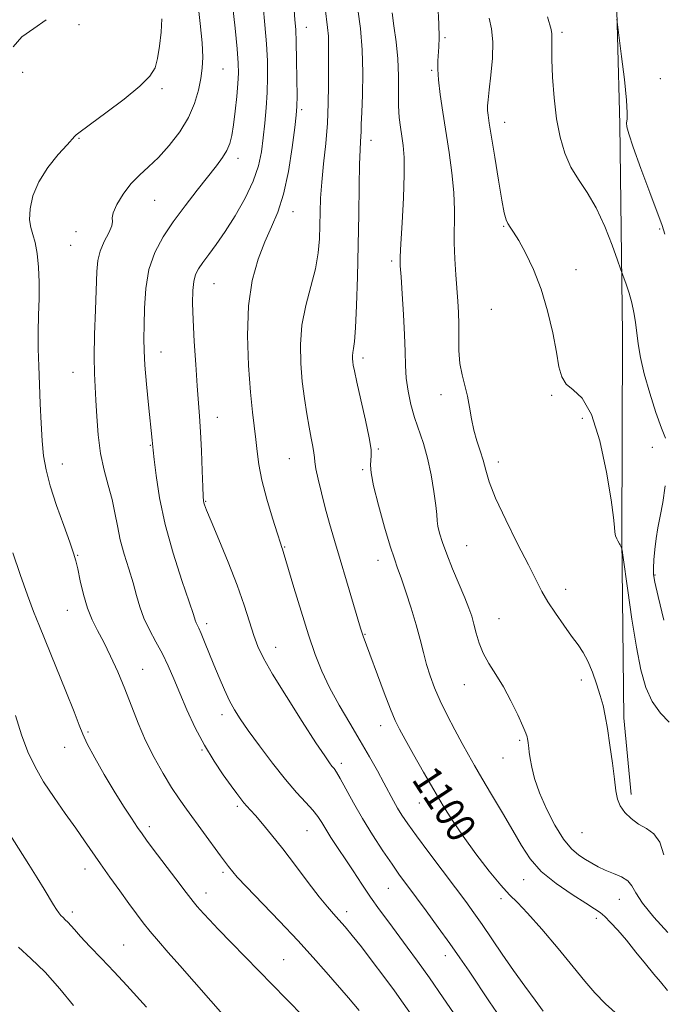
# Model space of a CAD drawing. Extents: x 2104800 to 2107700, y 339800 to 342700.
# Drawn here: x 2105645 to 2105821, y 340589 to 340858 of the extents above; entities that cross this region are included whole.
import ezdxf
from ezdxf.enums import TextEntityAlignment as Align

# ---------------------------------------------------------------- set-up
doc = ezdxf.new("R2010")
doc.units = 0
doc.header["$MEASUREMENT"] = 0
for name, color, linetype, lineweight in [('DTM HARD BREAKLINE', 7, 'Continuous', 0), ('DTM SPOT ELEVATION', 2, 'Continuous', 13), ('INDEX CONTOUR', 41, 'Continuous', 13), ('INDEX CONTOUR LABEL', 244, 'Continuous', 0), ('INTERMEDIATE CONTOUR', 44, 'Continuous', 0)]:
    doc.layers.add(name, color=color, linetype=linetype, lineweight=lineweight)
doc.styles.add('Style-ITALICS', font='ITALICS.shx')

msp = doc.modelspace()

# ---------------------------------------------------------------- linework, layer by layer
at = {"layer": 'DTM HARD BREAKLINE'}
msp.add_polyline3d([(2105792.631, 340959.861, 1086.925), (2105801.319, 340924.046, 1087.345), (2105808.038, 340877.68, 1087.765), (2105809.326, 340829.457, 1088.325), (2105810.008, 340772.028, 1090.705), (2105809.889, 340716.23, 1091.895), (2105810.359, 340667.199, 1093.575), (2105812.38, 340646.328, 1093.645)], dxfattribs=at)
at = {"layer": 'DTM SPOT ELEVATION'}
for p in [(2105661.46, 340856.67, 1111.9), (2105723.63, 340855.91, 1101.3), (2105793.52, 340854.54, 1089.68), (2105761.47, 340853.05, 1093.8), (2105646.05, 340843.66, 1111.7), (2105700.8, 340844.56, 1107.1), (2105757.87, 340844.19, 1094.2), (2105820.38, 340841.88, 1086.88), (2105684.17, 340839.16, 1109.7), (2105722.34, 340833.44, 1101.7), (2105777.83, 340829.95, 1091.3), (2105661.49, 340825.54, 1109.9), (2105741.28, 340825.02, 1097.4), (2105704.97, 340820.09, 1105.5), (2105682.11, 340808.62, 1107.1), (2105719.95, 340805.58, 1101.4), (2105660.68, 340800.12, 1108.61), (2105777.57, 340801.52, 1092.1), (2105820.17, 340800.79, 1088.28), (2105659.19, 340796.32, 1109.1), (2105746.92, 340792.08, 1096.3), (2105797.31, 340789.66, 1091.49), (2105698.34, 340785.84, 1103.1), (2105774.22, 340778.86, 1092.8), (2105683.84, 340767.16, 1105.3), (2105739.07, 340765.58, 1097.6), (2105659.84, 340761.6, 1108.8), (2105760.42, 340755.58, 1094.6), (2105790.68, 340755.32, 1092.2), (2105699.32, 340749.35, 1103.3), (2105799.04, 340749.04, 1092.49), (2105680.98, 340741.65, 1106.1), (2105743.33, 340740.69, 1097.8), (2105818.14, 340741.19, 1091.48), (2105718.95, 340738.06, 1100.9), (2105656.9, 340736.6, 1109.3), (2105776.12, 340737.11, 1093.5), (2105739.03, 340735.04, 1098.2), (2105696.09, 340726.38, 1103.9), (2105717.73, 340713.88, 1101.9), (2105767.46, 340714.26, 1095.1), (2105661.13, 340711.67, 1109.9), (2105743.23, 340710.26, 1098.6), (2105818.9, 340706.23, 1089.88), (2105794.51, 340702.31, 1093.49), (2105658.32, 340696.59, 1110.7), (2105696.35, 340692.98, 1105.6), (2105776.25, 340694.3, 1095.1), (2105739.68, 340690.02, 1099.9), (2105715.26, 340686.53, 1103.3), (2105678.84, 340680.5, 1109.2), (2105766.77, 340676.26, 1096.8), (2105798.73, 340677.59, 1094.4), (2105700.56, 340668.06, 1106.5), (2105663.9, 340663.39, 1111.8), (2105743.95, 340665.06, 1100.6), (2105781.95, 340661.09, 1096.2), (2105657.51, 340659.2, 1112.6), (2105695.12, 340658.45, 1108.1), (2105733.17, 340654.77, 1103.6), (2105777.34, 340656.23, 1096.8), (2105754.5, 340643.95, 1100.8), (2105704.78, 340643.07, 1108.3), (2105680.74, 340637.47, 1111.6), (2105723.81, 340636.37, 1106.9), (2105798.95, 340635.89, 1094.87), (2105663.14, 340625.92, 1114.6), (2105700.82, 340624.99, 1110.3), (2105783, 340622.99, 1098.7), (2105746.03, 340620.68, 1104.9), (2105696.23, 340619.36, 1111.4), (2105776.8, 340617.84, 1100.4), (2105809.13, 340617.61, 1096.87), (2105734.6, 340614.28, 1107.5), (2105659.62, 340614.16, 1115.6), (2105802.85, 340612.41, 1098.4), (2105673.69, 340605.17, 1115.1), (2105717.42, 340601.13, 1111.1), (2105761.58, 340602.28, 1104.6)]:
    msp.add_point(p, dxfattribs=at)
at = {"layer": 'INDEX CONTOUR'}
for points in [[(2105808.881, 340586.018, 1100), (2105805.361, 340589.124, 1100), (2105802.468, 340592.07, 1100), (2105799.754, 340595.257, 1100), (2105796.546, 340599.22, 1100), (2105792.426, 340604.229, 1100), (2105787.993, 340609.476, 1100), (2105784.099, 340613.886, 1100), (2105781.322, 340616.76, 1100), (2105779.135, 340618.901, 1100), (2105776.734, 340621.488, 1100), (2105773.547, 340625.371, 1100), (2105769.928, 340630.098, 1100), (2105766.459, 340634.886, 1100), (2105763.565, 340639.168, 1100), (2105761.03, 340643.223, 1100), (2105758.475, 340647.543, 1100), (2105755.661, 340652.409, 1100), (2105752.886, 340657.258, 1100), (2105750.585, 340661.316, 1100), (2105749.035, 340664.125, 1100), (2105747.884, 340666.5, 1100), (2105746.621, 340669.572, 1100), (2105744.892, 340674.084, 1100), (2105739.12, 340689.556, 1100), (2105738.846, 340690.361, 1100), (2105738.429, 340691.72, 1100), (2105734.553, 340704.677, 1100), (2105732.816, 340710.524, 1100), (2105731.288, 340715.732, 1100), (2105729.966, 340720.35, 1100), (2105728.788, 340724.639, 1100), (2105727.716, 340728.752, 1100), (2105726.824, 340732.427, 1100), (2105726.212, 340735.297, 1100), (2105725.928, 340737.154, 1100), (2105725.823, 340738.414, 1100), (2105725.699, 340739.652, 1100), (2105725.397, 340741.356, 1100), (2105724.93, 340743.667, 1100), (2105724.352, 340746.639, 1100), (2105723.717, 340750.292, 1100), (2105723.084, 340754.516, 1100), (2105722.511, 340759.162, 1100), (2105722.082, 340764.099, 1100), (2105721.981, 340769.248, 1100), (2105722.419, 340774.545, 1100), (2105723.496, 340779.899, 1100), (2105724.873, 340785.107, 1100), (2105726.105, 340789.945, 1100), (2105726.849, 340794.251, 1100), (2105727.186, 340798.138, 1100), (2105727.304, 340801.787, 1100), (2105727.374, 340805.396, 1100), (2105727.509, 340809.234, 1100), (2105727.807, 340813.587, 1100), (2105728.319, 340818.636, 1100), (2105728.904, 340824.137, 1100), (2105729.373, 340829.74, 1100), (2105729.593, 340835.123, 1100), (2105729.636, 340840.069, 1100), (2105729.63, 340844.388, 1100), (2105729.698, 340850.918, 1100), (2105729.64, 340853.481, 1100), (2105729.432, 340855.866, 1100), (2105728.736, 340861.166, 1100)], [(2105738.057, 340587.251, 1110), (2105735.151, 340590.701, 1110), (2105729.027, 340597.719, 1110), (2105725.476, 340601.739, 1110), (2105721.249, 340606.372, 1110), (2105716.274, 340611.64, 1110), (2105707.213, 340621.085, 1110), (2105704.732, 340623.74, 1110), (2105703.489, 340625.153, 1110), (2105702.331, 340626.608, 1110), (2105701.519, 340627.662, 1110), (2105700.15, 340629.498, 1110), (2105690.877, 340642.244, 1110), (2105688.877, 340645.082, 1110), (2105686.79, 340648.236, 1110), (2105684.437, 340652.053, 1110), (2105681.978, 340656.404, 1110), (2105679.652, 340661.041, 1110), (2105677.631, 340665.75, 1110), (2105673.993, 340675.168, 1110), (2105672.065, 340679.789, 1110), (2105670.101, 340684.126, 1110), (2105668.228, 340687.943, 1110), (2105666.552, 340691.123, 1110), (2105665.083, 340694.044, 1110), (2105663.806, 340697.207, 1110), (2105662.711, 340700.918, 1110), (2105661.812, 340704.706, 1110), (2105661.125, 340707.908, 1110), (2105660.612, 340710.148, 1110), (2105660.001, 340712.215, 1110), (2105658.961, 340715.189, 1110), (2105657.298, 340719.787, 1110), (2105655.358, 340725.292, 1110), (2105653.624, 340730.623, 1110), (2105652.463, 340735.003, 1110), (2105651.784, 340738.863, 1110), (2105651.383, 340742.931, 1110), (2105651.086, 340747.741, 1110), (2105650.845, 340753.033, 1110), (2105650.642, 340758.349, 1110), (2105650.469, 340763.335, 1110), (2105650.355, 340768.047, 1110), (2105650.342, 340772.645, 1110), (2105650.442, 340777.248, 1110), (2105650.562, 340781.808, 1110), (2105650.584, 340786.237, 1110), (2105650.412, 340790.42, 1110), (2105650.049, 340794.136, 1110), (2105649.519, 340797.138, 1110), (2105648.877, 340799.325, 1110), (2105648.292, 340801.181, 1110), (2105647.961, 340803.339, 1110), (2105648.082, 340806.273, 1110), (2105648.851, 340809.838, 1110), (2105650.466, 340813.735, 1110), (2105652.971, 340817.642, 1110), (2105655.79, 340821.155, 1110), (2105658.195, 340823.849, 1110), (2105660.334, 340826.186, 1110), (2105660.654, 340826.5, 1110), (2105661.04, 340826.802, 1110), (2105664.61, 340829.413, 1110), (2105668.833, 340832.537, 1110), (2105673.791, 340836.314, 1110), (2105678.138, 340839.852, 1110), (2105680.858, 340842.529, 1110), (2105682.256, 340844.8, 1110), (2105682.966, 340847.389, 1110), (2105683.505, 340850.795, 1110), (2105683.921, 340854.615, 1110), (2105684.147, 340858.221, 1110)], [(2105821.792, 340743.627, 1090), (2105820.716, 340746.349, 1090), (2105819.167, 340750.667, 1090), (2105817.453, 340755.963, 1090), (2105815.949, 340761.249, 1090), (2105814.937, 340765.738, 1090), (2105814.325, 340769.447, 1090), (2105813.576, 340775.392, 1090), (2105813.161, 340778.011, 1090), (2105812.59, 340780.618, 1090), (2105811.819, 340783.287, 1090), (2105811, 340785.738, 1090), (2105809.488, 340789.942, 1090), (2105808.666, 340792.266, 1090), (2105807.183, 340796.381, 1090), (2105805.16, 340801.535, 1090), (2105802.818, 340806.614, 1090), (2105800.371, 340810.781, 1090), (2105798.009, 340814.304, 1090), (2105795.917, 340817.729, 1090), (2105794.239, 340821.528, 1090), (2105792.954, 340825.894, 1090), (2105792.005, 340830.947, 1090), (2105791.335, 340836.649, 1090), (2105790.915, 340842.327, 1090), (2105790.718, 340847.148, 1090), (2105790.7, 340850.501, 1090), (2105790.746, 340852.657, 1090), (2105790.718, 340854.11, 1090), (2105790.508, 340855.34, 1090), (2105789.541, 340858.805, 1090)], [(2105821.335, 340693.915, 1090), (2105819.77, 340700.356, 1090), (2105818.881, 340704.266, 1090), (2105818.534, 340706.417, 1090), (2105818.504, 340708.117, 1090), (2105818.609, 340710.404, 1090), (2105818.831, 340713.211, 1090), (2105819.192, 340716.197, 1090), (2105819.705, 340719.141, 1090), (2105820.327, 340722.311, 1090), (2105821.009, 340726.094, 1090), (2105821.683, 340730.661, 1090)]]:
    msp.add_polyline3d(points, dxfattribs=at)
at = {"layer": 'INTERMEDIATE CONTOUR'}
for points in [[(2105752.226, 340586.154, 1108), (2105750.084, 340589.296, 1108), (2105747.717, 340592.607, 1108), (2105744.807, 340596.553, 1108), (2105741.639, 340600.758, 1108), (2105738.647, 340604.636, 1108), (2105736.174, 340607.732, 1108), (2105734.178, 340610.12, 1108), (2105732.525, 340612.002, 1108), (2105731.038, 340613.645, 1108), (2105729.373, 340615.559, 1108), (2105727.143, 340618.319, 1108), (2105724.109, 340622.274, 1108), (2105720.616, 340626.896, 1108), (2105717.152, 340631.43, 1108), (2105714.131, 340635.256, 1108), (2105711.651, 340638.272, 1108), (2105709.733, 340640.507, 1108), (2105708.36, 340642.035, 1108), (2105707.367, 340643.109, 1108), (2105706.551, 340644.023, 1108), (2105705.704, 340645.069, 1108), (2105704.612, 340646.518, 1108), (2105703.06, 340648.635, 1108), (2105700.913, 340651.614, 1108), (2105698.376, 340655.367, 1108), (2105695.735, 340659.735, 1108), (2105693.239, 340664.522, 1108), (2105690.981, 340669.382, 1108), (2105689.018, 340673.933, 1108), (2105687.362, 340677.895, 1108), (2105685.849, 340681.408, 1108), (2105684.276, 340684.715, 1108), (2105682.511, 340688.008, 1108), (2105680.733, 340691.278, 1108), (2105679.197, 340694.464, 1108), (2105678.07, 340697.552, 1108), (2105677.172, 340700.699, 1108), (2105676.237, 340704.109, 1108), (2105675.081, 340707.908, 1108), (2105673.846, 340711.921, 1108), (2105672.758, 340715.897, 1108), (2105671.964, 340719.655, 1108), (2105671.298, 340723.282, 1108), (2105670.517, 340726.937, 1108), (2105669.462, 340730.77, 1108), (2105668.307, 340734.914, 1108), (2105667.315, 340739.493, 1108), (2105666.676, 340744.519, 1108), (2105666.31, 340749.554, 1108), (2105666.071, 340754.046, 1108), (2105665.846, 340757.706, 1108), (2105665.672, 340761.296, 1108), (2105665.622, 340765.842, 1108), (2105665.741, 340771.973, 1108), (2105665.956, 340778.74, 1108), (2105666.325, 340789.153, 1108), (2105666.614, 340792.218, 1108), (2105667.265, 340794.76, 1108), (2105668.394, 340797.35, 1108), (2105669.63, 340799.797, 1108), (2105670.481, 340801.715, 1108), (2105670.64, 340802.897, 1108), (2105670.533, 340803.842, 1108), (2105670.771, 340805.226, 1108), (2105671.818, 340807.518, 1108), (2105673.546, 340810.354, 1108), (2105675.681, 340813.163, 1108), (2105678.003, 340815.548, 1108), (2105680.503, 340817.799, 1108), (2105683.227, 340820.378, 1108), (2105686.153, 340823.62, 1108), (2105688.988, 340827.353, 1108), (2105691.37, 340831.275, 1108), (2105693.035, 340835.112, 1108), (2105694.094, 340838.7, 1108), (2105694.753, 340841.899, 1108), (2105695.171, 340844.714, 1108), (2105695.324, 340847.726, 1108), (2105695.14, 340851.658, 1108), (2105694.604, 340856.924, 1108), (2105693.926, 340862.691, 1108)], [(2105764.852, 340585.125, 1106), (2105761.018, 340590.753, 1106), (2105757.256, 340596.176, 1106), (2105754.004, 340600.731, 1106), (2105751.191, 340604.562, 1106), (2105746.12, 340611.362, 1106), (2105743.649, 340614.741, 1106), (2105741.19, 340618.212, 1106), (2105738.743, 340621.803, 1106), (2105736.365, 340625.383, 1106), (2105730.346, 340634.531, 1106), (2105728.921, 340636.775, 1106), (2105727.817, 340638.599, 1106), (2105726.761, 340640.235, 1106), (2105725.41, 340641.973, 1106), (2105723.488, 340644.09, 1106), (2105720.964, 340646.82, 1106), (2105717.873, 340650.39, 1106), (2105714.329, 340654.853, 1106), (2105710.769, 340659.587, 1106), (2105707.71, 340663.803, 1106), (2105705.518, 340666.948, 1106), (2105703.957, 340669.433, 1106), (2105702.639, 340671.909, 1106), (2105701.252, 340674.876, 1106), (2105699.799, 340678.225, 1106), (2105698.358, 340681.693, 1106), (2105695.819, 340687.96, 1106), (2105694.868, 340690.257, 1106), (2105694.201, 340691.753, 1106), (2105693.491, 340693.227, 1106), (2105693.251, 340693.892, 1106), (2105692.735, 340695.47, 1106), (2105691.586, 340698.895, 1106), (2105689.603, 340704.752, 1106), (2105687.219, 340712.213, 1106), (2105685.026, 340720.1, 1106), (2105683.486, 340727.355, 1106), (2105682.546, 340733.413, 1106), (2105682.026, 340737.83, 1106), (2105681.761, 340740.365, 1106), (2105681.51, 340743.105, 1106), (2105680.489, 340752.721, 1106), (2105679.92, 340758.364, 1106), (2105679.466, 340763.594, 1106), (2105679.252, 340767.555, 1106), (2105679.222, 340770.867, 1106), (2105679.276, 340774.513, 1106), (2105679.375, 340779.201, 1106), (2105679.725, 340784.512, 1106), (2105680.59, 340789.751, 1106), (2105682.176, 340794.397, 1106), (2105684.434, 340798.629, 1106), (2105687.256, 340802.805, 1106), (2105690.486, 340807.154, 1106), (2105693.775, 340811.396, 1106), (2105699.035, 340818.045, 1106), (2105700.725, 340820.334, 1106), (2105701.911, 340822.281, 1106), (2105702.714, 340824.186, 1106), (2105703.271, 340826.395, 1106), (2105703.725, 340829.267, 1106), (2105704.181, 340832.98, 1106), (2105704.605, 340836.998, 1106), (2105704.925, 340840.605, 1106), (2105705.075, 340843.39, 1106), (2105705.012, 340846.163, 1106), (2105704.698, 340850.039, 1106), (2105704.133, 340855.699, 1106), (2105703.451, 340862.096, 1106)], [(2105821.357, 340629.782, 1094), (2105820.247, 340633.265, 1094), (2105818.607, 340635.534, 1094), (2105816.573, 340636.979, 1094), (2105814.418, 340638.205, 1094), (2105812.391, 340639.688, 1094), (2105810.663, 340641.404, 1094), (2105809.383, 340643.204, 1094), (2105808.628, 340645.044, 1094), (2105808.196, 340647.313, 1094), (2105807.809, 340650.505, 1094), (2105807.259, 340654.882, 1094), (2105806.594, 340659.778, 1094), (2105805.926, 340664.295, 1094), (2105805.33, 340667.787, 1094), (2105804.716, 340670.607, 1094), (2105803.957, 340673.363, 1094), (2105802.962, 340676.488, 1094), (2105801.793, 340679.732, 1094), (2105800.548, 340682.675, 1094), (2105799.283, 340685.045, 1094), (2105797.866, 340687.177, 1094), (2105796.123, 340689.559, 1094), (2105793.969, 340692.524, 1094), (2105791.679, 340695.795, 1094), (2105789.62, 340698.94, 1094), (2105788.002, 340701.742, 1094), (2105786.421, 340704.824, 1094), (2105784.317, 340709.021, 1094), (2105781.355, 340714.819, 1094), (2105778.093, 340721.314, 1094), (2105775.317, 340727.25, 1094), (2105773.595, 340731.685, 1094), (2105772.637, 340734.927, 1094), (2105771.938, 340737.597, 1094), (2105771.104, 340740.219, 1094), (2105770.193, 340742.949, 1094), (2105769.371, 340745.844, 1094), (2105768.753, 340748.929, 1094), (2105768.235, 340752.083, 1094), (2105767.657, 340755.151, 1094), (2105766.92, 340758.042, 1094), (2105766.163, 340760.934, 1094), (2105765.583, 340764.069, 1094), (2105765.318, 340767.596, 1094), (2105765.267, 340771.286, 1094), (2105765.268, 340774.815, 1094), (2105765.189, 340777.98, 1094), (2105765.016, 340781.045, 1094), (2105764.458, 340788.301, 1094), (2105764.185, 340792.61, 1094), (2105764.04, 340797.056, 1094), (2105764.102, 340805.959, 1094), (2105763.933, 340810.799, 1094), (2105763.408, 340816.124, 1094), (2105762.623, 340821.741, 1094), (2105760.893, 340832.735, 1094), (2105760.191, 340837.551, 1094), (2105759.718, 340841.537, 1094), (2105759.528, 340844.518, 1094), (2105759.549, 340846.761, 1094), (2105759.817, 340850.578, 1094), (2105759.888, 340853.123, 1094), (2105759.814, 340856.871, 1094), (2105759.552, 340862.11, 1094)], [(2105776.672, 340585.249, 1104), (2105773.684, 340589.639, 1104), (2105768.081, 340597.972, 1104), (2105765.587, 340601.643, 1104), (2105762.861, 340605.541, 1104), (2105759.678, 340609.952, 1104), (2105756.367, 340614.457, 1104), (2105751.08, 340621.566, 1104), (2105749.109, 340624.255, 1104), (2105747.024, 340627.206, 1104), (2105744.489, 340630.927, 1104), (2105741.686, 340635.218, 1104), (2105738.921, 340639.704, 1104), (2105736.464, 340644.012, 1104), (2105732.883, 340650.651, 1104), (2105731.854, 340652.401, 1104), (2105731.173, 340653.372, 1104), (2105730.62, 340654.04, 1104), (2105729.931, 340654.938, 1104), (2105728.643, 340656.809, 1104), (2105726.248, 340660.446, 1104), (2105722.498, 340666.248, 1104), (2105718.193, 340673.021, 1104), (2105714.392, 340679.176, 1104), (2105711.885, 340683.555, 1104), (2105710.371, 340686.741, 1104), (2105709.276, 340689.747, 1104), (2105708.1, 340693.428, 1104), (2105706.614, 340697.994, 1104), (2105704.665, 340703.497, 1104), (2105702.211, 340709.794, 1104), (2105699.673, 340715.983, 1104), (2105697.587, 340720.969, 1104), (2105696.348, 340723.963, 1104), (2105695.786, 340725.395, 1104), (2105695.59, 340726.005, 1104), (2105695.494, 340726.529, 1104), (2105695.413, 340727.715, 1104), (2105695.309, 340730.309, 1104), (2105695.152, 340734.741, 1104), (2105694.946, 340740.159, 1104), (2105694.708, 340745.393, 1104), (2105694.445, 340749.632, 1104), (2105693.792, 340757.993, 1104), (2105693.381, 340763.753, 1104), (2105692.979, 340770.087, 1104), (2105692.667, 340775.965, 1104), (2105692.518, 340780.573, 1104), (2105692.564, 340783.978, 1104), (2105692.828, 340786.469, 1104), (2105693.339, 340788.343, 1104), (2105694.155, 340789.952, 1104), (2105695.341, 340791.66, 1104), (2105696.949, 340793.796, 1104), (2105698.977, 340796.551, 1104), (2105701.407, 340800.08, 1104), (2105704.156, 340804.429, 1104), (2105706.857, 340809.195, 1104), (2105709.076, 340813.862, 1104), (2105710.502, 340818.049, 1104), (2105711.315, 340821.91, 1104), (2105711.82, 340825.733, 1104), (2105712.262, 340829.74, 1104), (2105712.645, 340833.9, 1104), (2105712.915, 340838.115, 1104), (2105713.026, 340842.338, 1104), (2105712.963, 340846.713, 1104), (2105712.717, 340851.432, 1104), (2105712.3, 340856.562, 1104), (2105711.802, 340861.666, 1104)], [(2105788.387, 340587.066, 1102), (2105786.141, 340590.048, 1102), (2105783.328, 340593.881, 1102), (2105780.249, 340598.201, 1102), (2105777.174, 340602.659, 1102), (2105771.678, 340610.752, 1102), (2105769.434, 340613.951, 1102), (2105767.169, 340617.055, 1102), (2105764.41, 340620.742, 1102), (2105757.088, 340630.472, 1102), (2105753.734, 340634.978, 1102), (2105751.345, 340638.277, 1102), (2105749.735, 340640.646, 1102), (2105748.538, 340642.594, 1102), (2105747.43, 340644.576, 1102), (2105744.803, 340649.511, 1102), (2105743.026, 340652.777, 1102), (2105740.877, 340656.612, 1102), (2105738.352, 340660.969, 1102), (2105735.502, 340665.754, 1102), (2105732.6, 340670.697, 1102), (2105729.969, 340675.482, 1102), (2105727.831, 340679.949, 1102), (2105725.996, 340684.559, 1102), (2105724.169, 340689.929, 1102), (2105722.163, 340696.357, 1102), (2105720.214, 340702.863, 1102), (2105717.322, 340712.702, 1102), (2105717.135, 340713.282, 1102), (2105716.945, 340713.814, 1102), (2105716.54, 340715, 1102), (2105715.719, 340717.519, 1102), (2105714.38, 340721.761, 1102), (2105712.83, 340726.98, 1102), (2105711.479, 340732.141, 1102), (2105710.627, 340736.447, 1102), (2105710.145, 340740.039, 1102), (2105709.794, 340743.295, 1102), (2105708.886, 340750.716, 1102), (2105708.33, 340756.205, 1102), (2105707.784, 340763.491, 1102), (2105707.499, 340771.738, 1102), (2105707.775, 340779.803, 1102), (2105708.811, 340786.76, 1102), (2105710.405, 340792.549, 1102), (2105712.256, 340797.324, 1102), (2105714.101, 340801.357, 1102), (2105715.834, 340805.395, 1102), (2105717.387, 340810.302, 1102), (2105718.7, 340816.559, 1102), (2105719.735, 340823.118, 1102), (2105720.463, 340828.551, 1102), (2105720.874, 340831.923, 1102), (2105721.044, 340834.287, 1102), (2105721.069, 340837.193, 1102), (2105721.031, 340841.715, 1102), (2105720.951, 340847.039, 1102), (2105720.838, 340851.873, 1102), (2105720.697, 340855.306, 1102), (2105720.507, 340857.927, 1102), (2105720.247, 340860.703, 1102)], [(2105822.351, 340592.722, 1098), (2105820.438, 340595.078, 1098), (2105818.567, 340597.185, 1098), (2105816.276, 340599.979, 1098), (2105813.698, 340603.238, 1098), (2105811.117, 340606.444, 1098), (2105808.779, 340609.169, 1098), (2105806.78, 340611.324, 1098), (2105805.179, 340612.907, 1098), (2105803.912, 340614.003, 1098), (2105802.417, 340615.048, 1098), (2105800.007, 340616.567, 1098), (2105796.27, 340618.937, 1098), (2105791.891, 340621.958, 1098), (2105787.831, 340625.283, 1098), (2105784.782, 340628.671, 1098), (2105782.385, 340632.304, 1098), (2105780.01, 340636.473, 1098), (2105777.213, 340641.306, 1098), (2105774.263, 340646.287, 1098), (2105771.61, 340650.74, 1098), (2105769.568, 340654.213, 1098), (2105767.893, 340657.151, 1098), (2105766.206, 340660.224, 1098), (2105764.235, 340663.914, 1098), (2105762.148, 340667.96, 1098), (2105760.222, 340671.916, 1098), (2105758.673, 340675.446, 1098), (2105757.458, 340678.665, 1098), (2105756.476, 340681.797, 1098), (2105755.612, 340685.06, 1098), (2105754.717, 340688.627, 1098), (2105753.633, 340692.661, 1098), (2105752.269, 340697.188, 1098), (2105750.812, 340701.677, 1098), (2105749.517, 340705.459, 1098), (2105748.543, 340708.172, 1098), (2105747.662, 340710.683, 1098), (2105746.548, 340714.168, 1098), (2105745.005, 340719.37, 1098), (2105743.344, 340725.316, 1098), (2105742.003, 340730.601, 1098), (2105741.309, 340734.161, 1098), (2105741.13, 340736.287, 1098), (2105741.224, 340737.613, 1098), (2105741.35, 340738.793, 1098), (2105741.285, 340740.568, 1098), (2105740.807, 340743.698, 1098), (2105739.796, 340748.583, 1098), (2105738.54, 340754.156, 1098), (2105737.427, 340758.99, 1098), (2105736.751, 340762.015, 1098), (2105736.436, 340763.609, 1098), (2105736.31, 340764.51, 1098), (2105736.239, 340765.333, 1098), (2105736.222, 340766.191, 1098), (2105736.295, 340767.074, 1098), (2105736.479, 340768.12, 1098), (2105736.744, 340770.067, 1098), (2105737.045, 340773.799, 1098), (2105737.34, 340779.9, 1098), (2105737.603, 340787.736, 1098), (2105737.81, 340796.369, 1098), (2105737.947, 340804.893, 1098), (2105738.046, 340812.53, 1098), (2105738.148, 340818.532, 1098), (2105738.282, 340822.406, 1098), (2105738.423, 340824.674, 1098), (2105738.532, 340826.109, 1098), (2105738.588, 340827.468, 1098), (2105738.637, 340829.422, 1098), (2105738.74, 340832.624, 1098), (2105738.919, 340837.488, 1098), (2105739.029, 340843.458, 1098), (2105738.885, 340849.743, 1098), (2105738.373, 340855.633, 1098), (2105737.663, 340860.757, 1098)], [(2105822.384, 340608.606, 1096), (2105818.574, 340612.753, 1096), (2105815.476, 340616.588, 1096), (2105813.667, 340619.4, 1096), (2105812.614, 340621.315, 1096), (2105811.506, 340622.67, 1096), (2105809.74, 340623.759, 1096), (2105807.531, 340624.709, 1096), (2105805.301, 340625.604, 1096), (2105803.369, 340626.517, 1096), (2105801.65, 340627.482, 1096), (2105799.957, 340628.523, 1096), (2105798.13, 340629.729, 1096), (2105796.122, 340631.446, 1096), (2105793.912, 340634.085, 1096), (2105791.535, 340637.877, 1096), (2105789.238, 340642.328, 1096), (2105787.323, 340646.763, 1096), (2105786.014, 340650.617, 1096), (2105785.221, 340653.756, 1096), (2105784.776, 340656.156, 1096), (2105784.528, 340657.833, 1096), (2105784.398, 340658.964, 1096), (2105784.257, 340660.423, 1096), (2105784.183, 340660.996, 1096), (2105784.101, 340661.513, 1096), (2105783.973, 340662.076, 1096), (2105783.613, 340663.079, 1096), (2105782.799, 340664.992, 1096), (2105781.385, 340668.094, 1096), (2105779.526, 340671.903, 1096), (2105777.456, 340675.748, 1096), (2105775.396, 340679.107, 1096), (2105773.511, 340682.067, 1096), (2105771.957, 340684.866, 1096), (2105770.835, 340687.676, 1096), (2105770.043, 340690.396, 1096), (2105769.427, 340692.857, 1096), (2105768.828, 340695.005, 1096), (2105768.063, 340697.235, 1096), (2105766.943, 340700.057, 1096), (2105763.598, 340707.967, 1096), (2105761.98, 340711.937, 1096), (2105760.791, 340715.175, 1096), (2105760.019, 340717.68, 1096), (2105759.578, 340719.579, 1096), (2105759.371, 340721.089, 1096), (2105759.233, 340722.777, 1096), (2105758.988, 340725.294, 1096), (2105758.492, 340729.064, 1096), (2105757.741, 340733.591, 1096), (2105756.764, 340738.15, 1096), (2105755.609, 340742.182, 1096), (2105753.214, 340749.283, 1096), (2105752.212, 340752.848, 1096), (2105751.435, 340756.458, 1096), (2105750.926, 340760.01, 1096), (2105750.694, 340763.499, 1096), (2105750.602, 340767.297, 1096), (2105750.477, 340771.87, 1096), (2105750.195, 340777.421, 1096), (2105749.825, 340783.091, 1096), (2105749.489, 340787.758, 1096), (2105749.289, 340790.754, 1096), (2105749.262, 340793.231, 1096), (2105749.427, 340796.796, 1096), (2105749.771, 340802.522, 1096), (2105750.146, 340809.352, 1096), (2105750.374, 340815.693, 1096), (2105750.321, 340820.334, 1096), (2105750.053, 340823.585, 1096), (2105749.68, 340826.138, 1096), (2105749.306, 340828.606, 1096), (2105749.003, 340831.309, 1096), (2105748.835, 340834.49, 1096), (2105748.823, 340838.318, 1096), (2105748.82, 340842.656, 1096), (2105748.64, 340847.295, 1096), (2105748.163, 340851.986, 1096), (2105747.551, 340856.334, 1096), (2105747.037, 340859.908, 1096)], [(2105643.486, 340850.585, 1112), (2105645.878, 340853.313, 1112), (2105649.092, 340855.603, 1112), (2105652.506, 340858, 1112)], [(2105822.742, 340666.056, 1092), (2105820.381, 340668.552, 1092), (2105818.122, 340671.71, 1092), (2105816.381, 340675.53, 1092), (2105815.039, 340680.342, 1092), (2105813.844, 340686.558, 1092), (2105812.618, 340694.238, 1092), (2105811.475, 340702.041, 1092), (2105810.117, 340711.726, 1092), (2105809.919, 340713.056, 1092), (2105809.836, 340713.406, 1092), (2105809.582, 340714.101, 1092), (2105809.413, 340714.487, 1092), (2105809.233, 340714.818, 1092), (2105808.768, 340715.577, 1092), (2105808.455, 340716.166, 1092), (2105808.148, 340716.951, 1092), (2105807.928, 340717.953, 1092), (2105807.813, 340719.355, 1092), (2105807.578, 340721.986, 1092), (2105806.938, 340726.838, 1092), (2105805.675, 340734.365, 1092), (2105803.846, 340742.882, 1092), (2105801.574, 340750.163, 1092), (2105799.031, 340754.581, 1092), (2105796.575, 340756.887, 1092), (2105794.61, 340758.427, 1092), (2105793.403, 340760.373, 1092), (2105792.663, 340763.189, 1092), (2105791.963, 340767.164, 1092), (2105790.945, 340772.418, 1092), (2105789.546, 340778.402, 1092), (2105787.773, 340784.398, 1092), (2105785.685, 340789.778, 1092), (2105783.544, 340794.265, 1092), (2105781.659, 340797.67, 1092), (2105780.27, 340799.907, 1092), (2105779.319, 340801.301, 1092), (2105778.676, 340802.282, 1092), (2105778.2, 340803.337, 1092), (2105777.726, 340805.198, 1092), (2105777.076, 340808.657, 1092), (2105776.145, 340814.113, 1092), (2105775.104, 340820.411, 1092), (2105773.598, 340829.71, 1092), (2105773.283, 340831.88, 1092), (2105773.156, 340833.225, 1092), (2105773.146, 340834.437, 1092), (2105773.274, 340836.106, 1092), (2105773.58, 340838.793, 1092), (2105774.056, 340842.818, 1092), (2105774.486, 340847.508, 1092), (2105774.603, 340851.947, 1092), (2105774.23, 340855.464, 1092), (2105773.542, 340858.374, 1092)], [(2105821.565, 340799.384, 1088), (2105820.878, 340801.759, 1088), (2105817.504, 340810.747, 1088), (2105815.062, 340817.345, 1088), (2105812.963, 340823.156, 1088), (2105811.725, 340826.827, 1088), (2105811.221, 340828.762, 1088), (2105811.16, 340829.8, 1088), (2105811.267, 340830.788, 1088), (2105811.323, 340832.585, 1088), (2105811.126, 340836.055, 1088), (2105810.551, 340841.62, 1088), (2105809.791, 340847.943, 1088), (2105808.484, 340858.147, 1088)], [(2105723.084, 340585.368, 1112), (2105718.118, 340590.453, 1112), (2105703.113, 340605.758, 1112), (2105699.518, 340609.456, 1112), (2105697.096, 340611.998, 1112), (2105695.587, 340613.633, 1112), (2105694.612, 340614.729, 1112), (2105693.78, 340615.692, 1112), (2105692.65, 340617.082, 1112), (2105690.769, 340619.5, 1112), (2105687.895, 340623.266, 1112), (2105681.784, 340631.351, 1112), (2105679.935, 340633.826, 1112), (2105678.709, 340635.522, 1112), (2105677.493, 340637.277, 1112), (2105675.798, 340639.776, 1112), (2105673.621, 340643.095, 1112), (2105671.081, 340647.153, 1112), (2105668.344, 340651.766, 1112), (2105665.762, 340656.323, 1112), (2105663.734, 340660.104, 1112), (2105662.482, 340662.735, 1112), (2105661.503, 340665.205, 1112), (2105660.118, 340668.847, 1112), (2105657.863, 340674.523, 1112), (2105655.144, 340681.226, 1112), (2105650.638, 340692.258, 1112), (2105649.051, 340696.284, 1112), (2105647.402, 340700.735, 1112), (2105645.407, 340706.375, 1112), (2105643.343, 340712.342, 1112)], [(2105701.427, 340585.443, 1114), (2105689.018, 340599.521, 1114), (2105685.864, 340603.122, 1114), (2105683.192, 340606.214, 1114), (2105680.947, 340608.882, 1114), (2105679.031, 340611.259, 1114), (2105677.186, 340613.67, 1114), (2105675.112, 340616.484, 1114), (2105672.614, 340619.936, 1114), (2105669.912, 340623.712, 1114), (2105667.333, 340627.358, 1114), (2105662.949, 340633.651, 1114), (2105660.562, 340637.042, 1114), (2105657.706, 340641.052, 1114), (2105654.655, 340645.426, 1114), (2105651.806, 340649.77, 1114), (2105649.456, 340653.833, 1114), (2105647.509, 340657.938, 1114), (2105645.769, 340662.553, 1114), (2105644.102, 340667.896, 1114)], [(2105679.961, 340588.128, 1116), (2105674.549, 340594.07, 1116), (2105671.109, 340597.789, 1116), (2105667.642, 340601.462, 1116), (2105664.472, 340604.787, 1116), (2105661.92, 340607.484, 1116), (2105660.203, 340609.365, 1116), (2105658.385, 340611.416, 1116), (2105657.734, 340612.062, 1116), (2105657.116, 340612.638, 1116), (2105656.527, 340613.225, 1116), (2105655.946, 340613.916, 1116), (2105655.29, 340614.848, 1116), (2105654.465, 340616.168, 1116), (2105651.938, 340620.444, 1116), (2105650.074, 340623.524, 1116), (2105647.788, 340627.189, 1116), (2105642.117, 340636.114, 1116)], [(2105659.993, 340588.606, 1118), (2105656.256, 340593.152, 1118), (2105652.209, 340597.699, 1118), (2105648.343, 340601.516, 1118), (2105644.923, 340604.574, 1118)]]:
    msp.add_polyline3d(points, dxfattribs=at)

# ---------------------------------------------------------------- texts
at = {"layer": 'INDEX CONTOUR LABEL', "style": 'Style-ITALICS', "width": 0.875}
msp.add_text('1100', height=8, rotation=303.4, dxfattribs=at).set_placement((2105755.559, 340652.587, 1100), align=Align.MIDDLE_LEFT)

doc.saveas('drawing.dxf')
